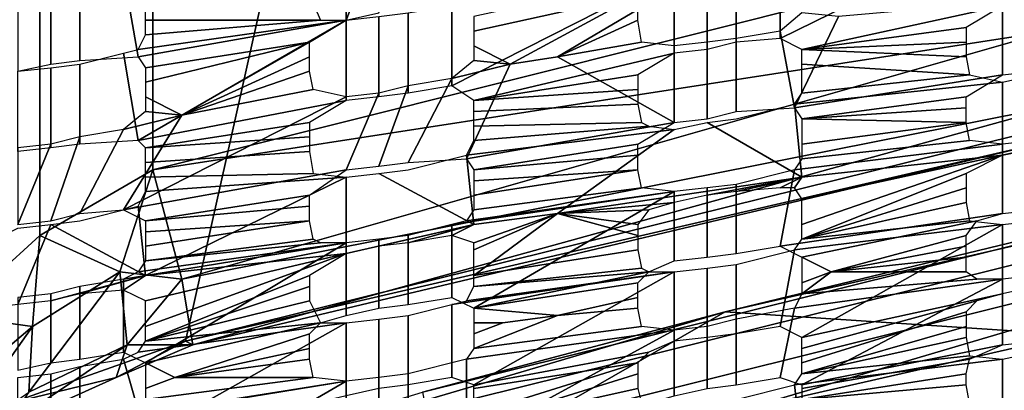
# Model space of a CAD drawing. Units: metres. Extents: x -0.425 to 0.313, y -0.345 to 0.357.
# Drawn here: x -0.243 to -0.216, y 0.212 to 0.222 of the extents above; entities that cross this region are included whole.
import ezdxf

# ---------------------------------------------------------------- set-up
doc = ezdxf.new("R2010")
doc.units = ezdxf.units.M
doc.header["$MEASUREMENT"] = 0
for name, color, linetype in [('ONDERSTEL', 7, 'CONTINUOUS'), ('RUG-_EN_ZITSTEUN', 7, 'CONTINUOUS'), ('RUGMESH', 252, 'CONTINUOUS')]:
    doc.layers.add(name, color=color, linetype=linetype)

msp = doc.modelspace()

# ---------------------------------------------------------------- linework, layer by layer
at = {"layer": 'ONDERSTEL'}
for points in [[(-0.2376, 0.312, -0.3089), (-0.2245, 0.2947, -0.3109), (-0.1883, 0.2465, -0.2903), (-0.1573, 0.2053, -0.2612)], [(-0.2376, 0.312, -0.3089), (-0.1573, 0.2053, -0.2612), (-0.1994, 0.2596, -0.2794)], [(-0.2537, 0.306, -0.2964), (-0.2512, 0.3078, -0.2964), (-0.1705, 0.2006, -0.2484), (-0.1768, 0.1959, -0.2484)], [(-0.1705, 0.2006, -0.2484), (-0.2512, 0.3078, -0.2964), (-0.2069, 0.2572, -0.2723)], [(-0.2588, 0.3016, -0.2981), (-0.2537, 0.306, -0.2964), (-0.1872, 0.2021, -0.253)], [(-0.1872, 0.2021, -0.253), (-0.2537, 0.306, -0.2964), (-0.1768, 0.1959, -0.2484)], [(-0.2588, 0.3016, -0.2981), (-0.1903, 0.1988, -0.2559), (-0.2618, 0.2974, -0.3027), (-0.2616, 0.3029, -0.3008)], [(-0.1903, 0.1988, -0.2559), (-0.2588, 0.3016, -0.2981), (-0.1872, 0.2021, -0.253)], [(-0.1919, 0.1959, -0.2602), (-0.2618, 0.2974, -0.3027), (-0.1903, 0.1988, -0.2559)], [(-0.2618, 0.2943, -0.309), (-0.2618, 0.2974, -0.3027), (-0.1919, 0.1959, -0.2602)], [(-0.2618, 0.2943, -0.309), (-0.1853, 0.1849, -0.2612), (-0.215, 0.2274, -0.2904), (-0.2494, 0.2766, -0.311)], [(-0.1853, 0.1849, -0.2612), (-0.2618, 0.2943, -0.309), (-0.1919, 0.1959, -0.2602)], [(-0.2186, 0.2336, -0.2941), (-0.215, 0.2274, -0.2904), (-0.188, 0.1899, -0.28)], [(-0.188, 0.1899, -0.28), (-0.213, 0.2282, -0.2924), (-0.2186, 0.2336, -0.2941)]]:
    msp.add_3dface(points, dxfattribs=at)
at = {"layer": 'RUG-_EN_ZITSTEUN'}
for points in [[(-0.2155, 0.2238, 0.5462), (-0.2155, 0.2347, 0.5468), (-0.2394, 0.2287, 0.5457), (-0.2394, 0.2178, 0.5451)], [(-0.236, 0.2243, 0.5757), (-0.2107, 0.2304, 0.5769), (-0.2147, 0.219, 0.5532), (-0.2385, 0.2131, 0.552)], [(-0.262, 0.2225, 0.5763), (-0.2367, 0.2296, 0.5776), (-0.2368, 0.2268, 0.5775), (-0.262, 0.2197, 0.5761)], [(-0.2394, 0.2287, 0.5457), (-0.2425, 0.2268, 0.5448), (-0.2425, 0.216, 0.5442), (-0.2394, 0.2178, 0.5451)], [(-0.2616, 0.2187, 0.5759), (-0.2368, 0.2268, 0.5775), (-0.2245, 0.2283, 0.5775)], [(-0.2245, 0.2283, 0.5775), (-0.2614, 0.2178, 0.5753), (-0.2616, 0.2187, 0.5759)], [(-0.2614, 0.2178, 0.5753), (-0.2245, 0.2283, 0.5775), (-0.236, 0.2243, 0.5757)], [(-0.262, 0.2197, 0.5761), (-0.2368, 0.2268, 0.5775), (-0.2616, 0.2187, 0.5759)], [(-0.2425, 0.2268, 0.5448), (-0.2449, 0.2245, 0.543), (-0.2449, 0.2138, 0.5424), (-0.2425, 0.216, 0.5442)], [(-0.2611, 0.2172, 0.5744), (-0.2638, 0.2168, 0.5747), (-0.2614, 0.2178, 0.5753), (-0.236, 0.2243, 0.5757)], [(-0.2611, 0.2172, 0.5744), (-0.236, 0.2243, 0.5757), (-0.2385, 0.2131, 0.552), (-0.2433, 0.2114, 0.5508)], [(-0.2155, 0.2238, 0.5462), (-0.2394, 0.2178, 0.5451), (-0.2148, 0.2216, 0.5467)], [(-0.184, 0.223, 0.0698), (-0.207, 0.2128, 0.0931), (-0.2237, 0.2139, 0.0712)], [(-0.184, 0.223, 0.0698), (-0.2237, 0.2139, 0.0712), (-0.2006, 0.2195, 0.0691)], [(-0.2394, 0.2178, 0.5451), (-0.2386, 0.2148, 0.5461), (-0.2148, 0.2216, 0.5467)], [(-0.2148, 0.2216, 0.5467), (-0.2386, 0.2148, 0.5461), (-0.2144, 0.2196, 0.5484)], [(-0.1963, 0.2209, 0.2334), (-0.211, 0.2127, 0.2426), (-0.2163, 0.2099, 0.2412)], [(-0.1963, 0.2209, 0.2334), (-0.2163, 0.2099, 0.2412), (-0.2114, 0.2128, 0.2381)], [(-0.2116, 0.2001, 0.0663), (-0.1861, 0.2057, 0.0654), (-0.1838, 0.2202, 0.0661), (-0.2233, 0.2112, 0.0675)], [(-0.2233, 0.2112, 0.0675), (-0.1838, 0.2202, 0.0661), (-0.2003, 0.218, 0.067)], [(-0.2386, 0.2148, 0.5461), (-0.2383, 0.213, 0.5487), (-0.2144, 0.2196, 0.5484)], [(-0.2144, 0.2196, 0.5484), (-0.2383, 0.213, 0.5487), (-0.2143, 0.2187, 0.5509)], [(-0.2006, 0.2195, 0.0691), (-0.2237, 0.2139, 0.0712), (-0.232, 0.2117, 0.0703)], [(-0.2006, 0.2195, 0.0691), (-0.232, 0.2117, 0.0703), (-0.2319, 0.2112, 0.069), (-0.2005, 0.219, 0.0678)], [(-0.2143, 0.2187, 0.5509), (-0.2385, 0.2131, 0.552), (-0.2147, 0.219, 0.5532)], [(-0.2005, 0.219, 0.0678), (-0.2319, 0.2112, 0.069), (-0.2316, 0.2102, 0.0682), (-0.2003, 0.218, 0.067)], [(-0.2383, 0.213, 0.5487), (-0.2385, 0.2131, 0.552), (-0.2143, 0.2187, 0.5509)], [(-0.2316, 0.2102, 0.0682), (-0.2233, 0.2112, 0.0675), (-0.2003, 0.218, 0.067)], [(-0.2403, 0.215, 0.5454), (-0.2394, 0.2178, 0.5451), (-0.2425, 0.216, 0.5442)], [(-0.2386, 0.2148, 0.5461), (-0.2394, 0.2178, 0.5451), (-0.2403, 0.215, 0.5454)], [(-0.2425, 0.216, 0.5442), (-0.2449, 0.2138, 0.5424), (-0.2427, 0.2135, 0.5446)], [(-0.2403, 0.215, 0.5454), (-0.2425, 0.216, 0.5442), (-0.2427, 0.2135, 0.5446)], [(-0.2428, 0.2117, 0.5462), (-0.2403, 0.215, 0.5454), (-0.2427, 0.2135, 0.5446)], [(-0.2401, 0.213, 0.5471), (-0.2403, 0.215, 0.5454), (-0.2428, 0.2117, 0.5462)], [(-0.2401, 0.213, 0.5471), (-0.2386, 0.2148, 0.5461), (-0.2403, 0.215, 0.5454)], [(-0.2383, 0.213, 0.5487), (-0.2386, 0.2148, 0.5461), (-0.2401, 0.213, 0.5471)], [(-0.1942, 0.2103, 0.0966), (-0.1714, 0.2148, 0.0959), (-0.1941, 0.2004, 0.0961), (-0.2168, 0.1952, 0.0969)], [(-0.263, 0.2023, 0.0729), (-0.2237, 0.2139, 0.0712), (-0.2411, 0.2039, 0.0944), (-0.2456, 0.2024, 0.0955)], [(-0.2237, 0.2139, 0.0712), (-0.263, 0.2023, 0.0729), (-0.232, 0.2117, 0.0703)], [(-0.207, 0.2128, 0.0931), (-0.2411, 0.2039, 0.0944), (-0.2237, 0.2139, 0.0712)], [(-0.2407, 0.2029, 0.0965), (-0.207, 0.2128, 0.0931), (-0.199, 0.2139, 0.0944)], [(-0.1987, 0.2127, 0.0957), (-0.2407, 0.2029, 0.0965), (-0.199, 0.2139, 0.0944)], [(-0.2427, 0.2135, 0.5446), (-0.2449, 0.2138, 0.5424), (-0.2447, 0.2118, 0.5431)], [(-0.2057, 0.2136, 0.2546), (-0.2251, 0.2021, 0.2626), (-0.2129, 0.21, 0.2561)], [(-0.2057, 0.2136, 0.2546), (-0.205, 0.213, 0.2555), (-0.2251, 0.2021, 0.2626)], [(-0.2427, 0.2135, 0.5446), (-0.2447, 0.2118, 0.5431), (-0.2451, 0.2101, 0.5445)], [(-0.2427, 0.2135, 0.5446), (-0.2451, 0.2101, 0.5445), (-0.2428, 0.2117, 0.5462)], [(-0.2433, 0.2114, 0.5508), (-0.2385, 0.2131, 0.552), (-0.2404, 0.2121, 0.5495)], [(-0.2385, 0.2131, 0.552), (-0.2383, 0.213, 0.5487), (-0.2404, 0.2121, 0.5495)], [(-0.2435, 0.2107, 0.5482), (-0.2401, 0.213, 0.5471), (-0.2428, 0.2117, 0.5462)], [(-0.2404, 0.2121, 0.5495), (-0.2401, 0.213, 0.5471), (-0.2435, 0.2107, 0.5482)], [(-0.2411, 0.2039, 0.0944), (-0.207, 0.2128, 0.0931), (-0.2407, 0.2029, 0.0965)], [(-0.2404, 0.2121, 0.5495), (-0.2383, 0.213, 0.5487), (-0.2401, 0.213, 0.5471)], [(-0.2114, 0.2128, 0.2381), (-0.2163, 0.2099, 0.2412), (-0.2319, 0.199, 0.2468)], [(-0.2114, 0.2128, 0.2381), (-0.2319, 0.1985, 0.2459), (-0.2115, 0.2123, 0.2372)], [(-0.2319, 0.199, 0.2468), (-0.2319, 0.1985, 0.2459), (-0.2114, 0.2128, 0.2381)], [(-0.2251, 0.2021, 0.2626), (-0.205, 0.213, 0.2555), (-0.2243, 0.2015, 0.2636)], [(-0.2243, 0.2015, 0.2636), (-0.205, 0.213, 0.2555), (-0.2042, 0.2119, 0.256), (-0.2234, 0.2005, 0.2641)], [(-0.2401, 0.2011, 0.098), (-0.2407, 0.2029, 0.0965), (-0.1987, 0.2127, 0.0957)], [(-0.1984, 0.2112, 0.0966), (-0.2401, 0.2011, 0.098), (-0.1987, 0.2127, 0.0957)], [(-0.2318, 0.1988, 0.2525), (-0.211, 0.2127, 0.2426), (-0.2111, 0.2124, 0.2443)], [(-0.2317, 0.199, 0.2509), (-0.211, 0.2127, 0.2426), (-0.2318, 0.1988, 0.2525)], [(-0.211, 0.2127, 0.2426), (-0.2317, 0.199, 0.2509), (-0.2163, 0.2099, 0.2412)], [(-0.2321, 0.1981, 0.2578), (-0.2111, 0.2124, 0.2443), (-0.2113, 0.2115, 0.25)], [(-0.2318, 0.1988, 0.2525), (-0.2111, 0.2124, 0.2443), (-0.2321, 0.1981, 0.2578)], [(-0.2319, 0.1985, 0.2459), (-0.2317, 0.1977, 0.2452), (-0.2115, 0.2123, 0.2372)], [(-0.2115, 0.2123, 0.2372), (-0.2317, 0.1977, 0.2452), (-0.2113, 0.2115, 0.2364)], [(-0.2435, 0.2107, 0.5482), (-0.2433, 0.2114, 0.5508), (-0.2404, 0.2121, 0.5495)], [(-0.2082, 0.2122, 0.2349), (-0.2257, 0.2011, 0.2423), (-0.2227, 0.2002, 0.2409), (-0.2052, 0.2106, 0.2334)], [(-0.2113, 0.2115, 0.2364), (-0.2257, 0.2011, 0.2423), (-0.2082, 0.2122, 0.2349)], [(-0.2042, 0.2119, 0.256), (-0.2103, 0.2072, 0.2587), (-0.2234, 0.2005, 0.2641)]]:
    msp.add_3dface(points, dxfattribs=at)
at = {"layer": 'RUGMESH'}
for points in [[(-0.2332, 0.2221, 0.54), (-0.2324, 0.2244, 0.5446), (-0.2332, 0.2242, 0.5446), (-0.2341, 0.2219, 0.54)], [(-0.2216, 0.2211, 0.5389), (-0.2222, 0.2214, 0.5399), (-0.2161, 0.2244, 0.5446), (-0.2161, 0.2223, 0.54)], [(-0.2222, 0.2236, 0.5447), (-0.2218, 0.2238, 0.5449), (-0.2161, 0.2244, 0.5446), (-0.2222, 0.2214, 0.5399)], [(-0.2341, 0.2241, 0.5446), (-0.2402, 0.2232, 0.5447), (-0.2398, 0.2209, 0.5396), (-0.2341, 0.2219, 0.54)], [(-0.2341, 0.2219, 0.54), (-0.2332, 0.2242, 0.5446), (-0.2341, 0.2241, 0.5446)], [(-0.2234, 0.2213, 0.54), (-0.2234, 0.2234, 0.5446), (-0.2222, 0.2236, 0.5447), (-0.2222, 0.2214, 0.5399)], [(-0.2251, 0.221, 0.5399), (-0.2251, 0.2232, 0.5446), (-0.2242, 0.2233, 0.5446), (-0.2242, 0.2211, 0.54)], [(-0.2242, 0.2211, 0.54), (-0.2242, 0.2233, 0.5446), (-0.2234, 0.2234, 0.5446), (-0.2234, 0.2213, 0.54)], [(-0.2402, 0.2232, 0.5447), (-0.2414, 0.223, 0.5446), (-0.2414, 0.2208, 0.5399), (-0.2398, 0.2209, 0.5396)], [(-0.2306, 0.2197, 0.5389), (-0.2312, 0.2201, 0.5398), (-0.2251, 0.2232, 0.5446), (-0.2251, 0.221, 0.5399)], [(-0.2312, 0.2223, 0.5446), (-0.2308, 0.2225, 0.5448), (-0.2251, 0.2232, 0.5446), (-0.2312, 0.2201, 0.5398)], [(-0.2306, 0.222, 0.539), (-0.2306, 0.2216, 0.5381), (-0.2261, 0.2226, 0.539), (-0.2251, 0.2232, 0.5401)], [(-0.2422, 0.2229, 0.5446), (-0.2431, 0.2227, 0.5445), (-0.2431, 0.2205, 0.5399), (-0.2422, 0.2207, 0.5399)], [(-0.2414, 0.223, 0.5446), (-0.2422, 0.2229, 0.5446), (-0.2422, 0.2207, 0.5399), (-0.2414, 0.2208, 0.5399)], [(-0.2396, 0.2224, 0.5472), (-0.2351, 0.2226, 0.5464), (-0.2348, 0.2219, 0.5448), (-0.2396, 0.2219, 0.5463)], [(-0.2306, 0.2216, 0.5381), (-0.2306, 0.2212, 0.5373), (-0.2296, 0.2207, 0.5359), (-0.2261, 0.2226, 0.539)], [(-0.2296, 0.2207, 0.5359), (-0.2283, 0.2209, 0.5359), (-0.2261, 0.2222, 0.5382), (-0.2261, 0.2226, 0.539)], [(-0.2161, 0.2204, 0.5309), (-0.2152, 0.2205, 0.5309), (-0.2152, 0.2225, 0.5355), (-0.2161, 0.2224, 0.5355)], [(-0.2324, 0.2199, 0.5399), (-0.2324, 0.2221, 0.5445), (-0.2312, 0.2223, 0.5446), (-0.2312, 0.2201, 0.5398)], [(-0.2161, 0.2224, 0.5355), (-0.2206, 0.222, 0.536), (-0.2218, 0.2195, 0.5305), (-0.2161, 0.2204, 0.5309)], [(-0.2171, 0.2217, 0.539), (-0.2216, 0.2211, 0.5389), (-0.2161, 0.2223, 0.54)], [(-0.2341, 0.2197, 0.5399), (-0.2341, 0.2219, 0.5445), (-0.2332, 0.222, 0.5445), (-0.2332, 0.2198, 0.5399)], [(-0.2332, 0.2198, 0.5399), (-0.2332, 0.222, 0.5445), (-0.2324, 0.2221, 0.5445), (-0.2324, 0.2199, 0.5399)], [(-0.2283, 0.2209, 0.5359), (-0.2261, 0.2219, 0.5373), (-0.2261, 0.2222, 0.5382)], [(-0.2206, 0.222, 0.536), (-0.2216, 0.2221, 0.5365), (-0.2222, 0.2216, 0.5356), (-0.2218, 0.2195, 0.5305)], [(-0.2402, 0.221, 0.5445), (-0.2398, 0.2211, 0.5448), (-0.2341, 0.2219, 0.5445), (-0.2398, 0.2186, 0.5395)], [(-0.2398, 0.2186, 0.5395), (-0.2341, 0.2219, 0.5445), (-0.2341, 0.2197, 0.5399)], [(-0.2341, 0.2219, 0.5445), (-0.2398, 0.2211, 0.5448), (-0.2396, 0.2215, 0.5455), (-0.2348, 0.2219, 0.5448)], [(-0.2341, 0.2219, 0.54), (-0.2398, 0.2209, 0.5396), (-0.2396, 0.2206, 0.5389), (-0.2351, 0.2213, 0.539)], [(-0.2396, 0.2215, 0.5455), (-0.2396, 0.2219, 0.5463), (-0.2348, 0.2219, 0.5448)], [(-0.226, 0.2213, 0.5361), (-0.2261, 0.2219, 0.5373), (-0.2283, 0.2209, 0.5359)], [(-0.2171, 0.2213, 0.5381), (-0.2216, 0.2211, 0.5389), (-0.2171, 0.2217, 0.539)], [(-0.2242, 0.2192, 0.5308), (-0.2234, 0.2194, 0.5308), (-0.2234, 0.2214, 0.5355), (-0.2242, 0.2213, 0.5355)], [(-0.2234, 0.2194, 0.5308), (-0.2218, 0.2195, 0.5305), (-0.2222, 0.2216, 0.5356), (-0.2234, 0.2214, 0.5355)], [(-0.2396, 0.2202, 0.5381), (-0.2396, 0.2198, 0.5372), (-0.2386, 0.2193, 0.5358), (-0.2351, 0.2213, 0.539)], [(-0.2396, 0.2206, 0.5389), (-0.2396, 0.2202, 0.5381), (-0.2351, 0.2213, 0.539)], [(-0.2386, 0.2193, 0.5358), (-0.2351, 0.2209, 0.5381), (-0.2351, 0.2213, 0.539)], [(-0.2296, 0.2207, 0.5359), (-0.2306, 0.2212, 0.5373), (-0.2306, 0.2208, 0.5364)], [(-0.2251, 0.2191, 0.5308), (-0.2251, 0.2212, 0.5354), (-0.226, 0.2213, 0.5361), (-0.2283, 0.2209, 0.5359)], [(-0.2251, 0.2191, 0.5308), (-0.2242, 0.2192, 0.5308), (-0.2242, 0.2213, 0.5355), (-0.2251, 0.2212, 0.5354)], [(-0.2171, 0.2209, 0.5373), (-0.2216, 0.2211, 0.5389), (-0.2171, 0.2213, 0.5381)], [(-0.2414, 0.2185, 0.5398), (-0.2414, 0.2207, 0.5444), (-0.2402, 0.221, 0.5445), (-0.2398, 0.2186, 0.5395)], [(-0.2351, 0.2205, 0.5373), (-0.2351, 0.2209, 0.5381), (-0.2386, 0.2193, 0.5358)], [(-0.2308, 0.2181, 0.5305), (-0.2251, 0.2191, 0.5308), (-0.2283, 0.2209, 0.5359), (-0.2296, 0.2207, 0.5359)], [(-0.2261, 0.2204, 0.5389), (-0.2306, 0.2197, 0.5389), (-0.2251, 0.221, 0.5399)], [(-0.2171, 0.2209, 0.5373), (-0.217, 0.2204, 0.536), (-0.2216, 0.2207, 0.5381), (-0.2216, 0.2211, 0.5389)], [(-0.2431, 0.2183, 0.5398), (-0.2431, 0.2205, 0.5444), (-0.2422, 0.2206, 0.5444), (-0.2422, 0.2184, 0.5398)], [(-0.2422, 0.2184, 0.5398), (-0.2422, 0.2206, 0.5444), (-0.2414, 0.2207, 0.5444), (-0.2414, 0.2185, 0.5398)], [(-0.2312, 0.2203, 0.5355), (-0.2324, 0.218, 0.5308), (-0.2308, 0.2181, 0.5305), (-0.2296, 0.2207, 0.5359)], [(-0.2306, 0.2208, 0.5364), (-0.2312, 0.2203, 0.5355), (-0.2296, 0.2207, 0.5359)], [(-0.2216, 0.2203, 0.5372), (-0.2216, 0.2207, 0.5381), (-0.217, 0.2204, 0.536), (-0.2216, 0.2199, 0.5364)], [(-0.235, 0.22, 0.536), (-0.2351, 0.2205, 0.5373), (-0.2386, 0.2193, 0.5358)], [(-0.2261, 0.22, 0.5381), (-0.2306, 0.2197, 0.5389), (-0.2261, 0.2204, 0.5389)], [(-0.2216, 0.2199, 0.5364), (-0.217, 0.2204, 0.536), (-0.2161, 0.2202, 0.5354), (-0.2218, 0.2196, 0.5357)], [(-0.2161, 0.2204, 0.5309), (-0.2218, 0.2195, 0.5305), (-0.2216, 0.2192, 0.5298), (-0.2171, 0.2198, 0.5299)], [(-0.2126, 0.2189, 0.5313), (-0.2161, 0.2182, 0.5308), (-0.2161, 0.2202, 0.5354), (-0.2152, 0.2204, 0.5354)], [(-0.2332, 0.2199, 0.5354), (-0.2341, 0.2178, 0.5308), (-0.2332, 0.2179, 0.5308), (-0.2324, 0.2201, 0.5354)], [(-0.2324, 0.2201, 0.5354), (-0.2332, 0.2179, 0.5308), (-0.2324, 0.218, 0.5308), (-0.2312, 0.2203, 0.5355)], [(-0.2216, 0.2176, 0.5312), (-0.2218, 0.2196, 0.5357), (-0.2161, 0.2202, 0.5354), (-0.2161, 0.2182, 0.5308)], [(-0.2386, 0.2193, 0.5358), (-0.2402, 0.2167, 0.5306), (-0.2341, 0.2198, 0.5354), (-0.235, 0.22, 0.536)], [(-0.2341, 0.2198, 0.5354), (-0.2402, 0.2167, 0.5306), (-0.2341, 0.2178, 0.5308), (-0.2332, 0.2199, 0.5354)], [(-0.2386, 0.2193, 0.5358), (-0.2396, 0.2198, 0.5372), (-0.2396, 0.2194, 0.5364)], [(-0.2261, 0.2196, 0.5372), (-0.2306, 0.2194, 0.538), (-0.2306, 0.2197, 0.5389), (-0.2261, 0.22, 0.5381)], [(-0.2171, 0.2198, 0.5299), (-0.2216, 0.2192, 0.5298), (-0.2171, 0.2195, 0.529)], [(-0.2341, 0.2197, 0.5399), (-0.2351, 0.2191, 0.5388), (-0.2396, 0.2184, 0.5388), (-0.2398, 0.2186, 0.5395)], [(-0.226, 0.2191, 0.536), (-0.2306, 0.219, 0.5372), (-0.2306, 0.2194, 0.538), (-0.2261, 0.2196, 0.5372)], [(-0.2234, 0.2192, 0.5353), (-0.2218, 0.2196, 0.5357), (-0.2216, 0.2176, 0.5312), (-0.2242, 0.2191, 0.5353)], [(-0.2402, 0.2189, 0.5354), (-0.2414, 0.2166, 0.5307), (-0.2402, 0.2167, 0.5306), (-0.2386, 0.2193, 0.5358)], [(-0.2396, 0.2194, 0.5364), (-0.2402, 0.2189, 0.5354), (-0.2386, 0.2193, 0.5358)], [(-0.2171, 0.2195, 0.529), (-0.2216, 0.2192, 0.5298), (-0.2171, 0.2191, 0.5282)], [(-0.2351, 0.2187, 0.538), (-0.2396, 0.2184, 0.5388), (-0.2351, 0.2191, 0.5388)], [(-0.2251, 0.2191, 0.5308), (-0.2308, 0.2181, 0.5305), (-0.2306, 0.2178, 0.5298), (-0.2261, 0.2185, 0.5298)], [(-0.2258, 0.219, 0.5356), (-0.2251, 0.2189, 0.5353), (-0.2308, 0.2182, 0.5356), (-0.2306, 0.2186, 0.5363)], [(-0.226, 0.2191, 0.536), (-0.2258, 0.219, 0.5356), (-0.2306, 0.2186, 0.5363), (-0.2306, 0.219, 0.5372)], [(-0.2216, 0.2176, 0.5312), (-0.2283, 0.2166, 0.5312), (-0.2251, 0.2189, 0.5353), (-0.2242, 0.2191, 0.5353)], [(-0.2216, 0.2188, 0.529), (-0.2216, 0.2185, 0.5281), (-0.2171, 0.2191, 0.5282), (-0.2216, 0.2192, 0.5298)], [(-0.2171, 0.2191, 0.5282), (-0.2216, 0.2185, 0.5281), (-0.2216, 0.2181, 0.5273), (-0.217, 0.2186, 0.5269)], [(-0.2422, 0.2185, 0.5353), (-0.2431, 0.2163, 0.5307), (-0.2422, 0.2164, 0.5307), (-0.2414, 0.2187, 0.5353)], [(-0.2414, 0.2187, 0.5353), (-0.2422, 0.2164, 0.5307), (-0.2414, 0.2166, 0.5307), (-0.2402, 0.2189, 0.5354)], [(-0.2351, 0.2183, 0.5371), (-0.2396, 0.218, 0.538), (-0.2396, 0.2184, 0.5388), (-0.2351, 0.2187, 0.538)], [(-0.2308, 0.2182, 0.5356), (-0.2251, 0.2189, 0.5353), (-0.2283, 0.2166, 0.5312), (-0.2306, 0.2163, 0.5311)], [(-0.2152, 0.2184, 0.5308), (-0.2161, 0.2182, 0.5308), (-0.2126, 0.2189, 0.5313)], [(-0.2431, 0.2184, 0.5353), (-0.2431, 0.2163, 0.5307), (-0.2422, 0.2185, 0.5353)], [(-0.2306, 0.2178, 0.5298), (-0.2261, 0.2182, 0.529), (-0.2261, 0.2185, 0.5298)], [(-0.2222, 0.2157, 0.5216), (-0.2161, 0.2166, 0.5217), (-0.2161, 0.2185, 0.5263), (-0.2218, 0.2178, 0.5266)], [(-0.2216, 0.2181, 0.5273), (-0.2218, 0.2178, 0.5266), (-0.2161, 0.2185, 0.5263), (-0.217, 0.2186, 0.5269)], [(-0.2161, 0.2166, 0.5217), (-0.2152, 0.2167, 0.5217), (-0.2152, 0.2186, 0.5263), (-0.2161, 0.2185, 0.5263)], [(-0.235, 0.2177, 0.5359), (-0.2396, 0.2176, 0.5371), (-0.2396, 0.218, 0.538), (-0.2351, 0.2183, 0.5371)], [(-0.2324, 0.2178, 0.5353), (-0.2308, 0.2182, 0.5356), (-0.2306, 0.2163, 0.5311), (-0.2332, 0.2177, 0.5353)], [(-0.2261, 0.2178, 0.5281), (-0.2261, 0.2182, 0.529), (-0.2306, 0.2178, 0.5298), (-0.2306, 0.2175, 0.5289)], [(-0.2216, 0.2176, 0.5312), (-0.2161, 0.2182, 0.5308), (-0.2216, 0.217, 0.5297), (-0.2218, 0.2173, 0.5304)], [(-0.2216, 0.2166, 0.5289), (-0.2216, 0.217, 0.5297), (-0.2161, 0.2182, 0.5308), (-0.2216, 0.2163, 0.528)], [(-0.2161, 0.2182, 0.5308), (-0.2171, 0.2177, 0.5298), (-0.2216, 0.2159, 0.5272), (-0.2216, 0.2163, 0.528)], [(-0.2402, 0.2167, 0.5306), (-0.2396, 0.2164, 0.5297), (-0.2351, 0.2171, 0.5297), (-0.2341, 0.2178, 0.5308)], [(-0.2396, 0.2172, 0.5362), (-0.2396, 0.2176, 0.5371), (-0.235, 0.2177, 0.5359), (-0.2341, 0.2176, 0.5353)], [(-0.2306, 0.2163, 0.5311), (-0.2341, 0.2155, 0.5306), (-0.2341, 0.2176, 0.5353), (-0.2332, 0.2177, 0.5353)], [(-0.2306, 0.2167, 0.5272), (-0.226, 0.2173, 0.5269), (-0.2261, 0.2178, 0.5281), (-0.2306, 0.2171, 0.5281)], [(-0.2306, 0.2175, 0.5289), (-0.2306, 0.2171, 0.5281), (-0.2261, 0.2178, 0.5281)], [(-0.2234, 0.2155, 0.5216), (-0.2222, 0.2157, 0.5216), (-0.2218, 0.2178, 0.5266), (-0.2234, 0.2174, 0.5262)], [(-0.2171, 0.2173, 0.5289), (-0.2216, 0.2159, 0.5272), (-0.2171, 0.2177, 0.5298)], [(-0.2398, 0.2168, 0.5355), (-0.2396, 0.2172, 0.5362), (-0.2341, 0.2176, 0.5353), (-0.2396, 0.2149, 0.5311)], [(-0.2341, 0.2176, 0.5353), (-0.2341, 0.2155, 0.5306), (-0.2396, 0.2149, 0.5311)], [(-0.2216, 0.2176, 0.5312), (-0.2242, 0.2171, 0.5307), (-0.2251, 0.2169, 0.5307), (-0.2283, 0.2166, 0.5312)], [(-0.2234, 0.2172, 0.5307), (-0.2242, 0.2171, 0.5307), (-0.2216, 0.2176, 0.5312)], [(-0.2242, 0.2154, 0.5216), (-0.2234, 0.2155, 0.5216), (-0.2234, 0.2174, 0.5262), (-0.2242, 0.2173, 0.5262)], [(-0.2216, 0.2176, 0.5312), (-0.2222, 0.2173, 0.5307), (-0.2234, 0.2172, 0.5307)], [(-0.2218, 0.2173, 0.5304), (-0.2222, 0.2173, 0.5307), (-0.2216, 0.2176, 0.5312)], [(-0.2396, 0.2164, 0.5297), (-0.2351, 0.2168, 0.5289), (-0.2351, 0.2171, 0.5297)], [(-0.2251, 0.2172, 0.5262), (-0.2312, 0.2163, 0.5263), (-0.2312, 0.2143, 0.5215), (-0.2306, 0.214, 0.5206)], [(-0.2308, 0.2164, 0.5265), (-0.2312, 0.2163, 0.5263), (-0.2251, 0.2172, 0.5262)], [(-0.2251, 0.2172, 0.5262), (-0.226, 0.2173, 0.5269), (-0.2306, 0.2167, 0.5272), (-0.2308, 0.2164, 0.5265)], [(-0.2306, 0.214, 0.5206), (-0.2258, 0.215, 0.5213), (-0.2251, 0.2153, 0.5216), (-0.2251, 0.2172, 0.5262)], [(-0.2251, 0.2153, 0.5216), (-0.2242, 0.2154, 0.5216), (-0.2242, 0.2173, 0.5262), (-0.2251, 0.2172, 0.5262)], [(-0.2171, 0.2169, 0.5281), (-0.2216, 0.2159, 0.5272), (-0.2171, 0.2173, 0.5289)], [(-0.2283, 0.2166, 0.5312), (-0.2251, 0.2169, 0.5307), (-0.2258, 0.2167, 0.5304)], [(-0.217, 0.2164, 0.5268), (-0.2216, 0.2159, 0.5272), (-0.2171, 0.2169, 0.5281)], [(-0.2414, 0.2164, 0.5352), (-0.2398, 0.2168, 0.5355), (-0.2396, 0.2149, 0.5311), (-0.2422, 0.2163, 0.5352)], [(-0.2351, 0.2164, 0.528), (-0.2351, 0.2168, 0.5289), (-0.2396, 0.2164, 0.5297), (-0.2396, 0.2161, 0.5288)], [(-0.2306, 0.2158, 0.53), (-0.2312, 0.216, 0.5306), (-0.2306, 0.2163, 0.5311), (-0.2283, 0.2166, 0.5312)], [(-0.2261, 0.216, 0.5288), (-0.2261, 0.2156, 0.528), (-0.2306, 0.2149, 0.5279), (-0.2283, 0.2166, 0.5312)], [(-0.2283, 0.2166, 0.5312), (-0.2306, 0.2156, 0.5297), (-0.2306, 0.2158, 0.53)], [(-0.2306, 0.2153, 0.5288), (-0.2306, 0.2156, 0.5297), (-0.2283, 0.2166, 0.5312), (-0.2306, 0.2149, 0.5279)], [(-0.2258, 0.2167, 0.5304), (-0.2261, 0.2163, 0.5297), (-0.2283, 0.2166, 0.5312)], [(-0.2261, 0.2163, 0.5297), (-0.2261, 0.216, 0.5288), (-0.2283, 0.2166, 0.5312)], [(-0.2222, 0.2157, 0.5216), (-0.2216, 0.2154, 0.5206), (-0.2168, 0.2164, 0.5214), (-0.2161, 0.2166, 0.5217)], [(-0.2431, 0.2141, 0.5306), (-0.2486, 0.2134, 0.531), (-0.2431, 0.2162, 0.5352), (-0.2422, 0.2163, 0.5352)], [(-0.2431, 0.2141, 0.5306), (-0.2422, 0.2163, 0.5352), (-0.2396, 0.2149, 0.5311), (-0.2422, 0.2142, 0.5306)], [(-0.2396, 0.2153, 0.5271), (-0.235, 0.2159, 0.5268), (-0.2351, 0.2164, 0.528), (-0.2396, 0.2157, 0.528)], [(-0.2396, 0.2161, 0.5288), (-0.2396, 0.2157, 0.528), (-0.2351, 0.2164, 0.528)], [(-0.2332, 0.2157, 0.5307), (-0.2341, 0.2155, 0.5306), (-0.2306, 0.2163, 0.5311)], [(-0.2324, 0.2158, 0.5307), (-0.2332, 0.2157, 0.5307), (-0.2306, 0.2163, 0.5311)], [(-0.2306, 0.2163, 0.5311), (-0.2312, 0.216, 0.5306), (-0.2324, 0.2158, 0.5307)], [(-0.2324, 0.2141, 0.5216), (-0.2312, 0.2143, 0.5215), (-0.2312, 0.2163, 0.5263), (-0.2324, 0.216, 0.5262)], [(-0.2222, 0.2135, 0.5214), (-0.2218, 0.2156, 0.5265), (-0.2161, 0.2163, 0.5262), (-0.2216, 0.2132, 0.5205)], [(-0.2161, 0.2163, 0.5262), (-0.2218, 0.2156, 0.5265), (-0.2216, 0.2159, 0.5272), (-0.217, 0.2164, 0.5268)], [(-0.2216, 0.2154, 0.5206), (-0.2208, 0.215, 0.5194), (-0.2171, 0.216, 0.5207), (-0.2168, 0.2164, 0.5214)], [(-0.2161, 0.2144, 0.5216), (-0.2216, 0.2132, 0.5205), (-0.2161, 0.2163, 0.5262)], [(-0.2161, 0.2144, 0.5216), (-0.2161, 0.2163, 0.5262), (-0.2152, 0.2164, 0.5262), (-0.2152, 0.2146, 0.5216)], [(-0.2332, 0.214, 0.5216), (-0.2324, 0.2141, 0.5216), (-0.2324, 0.216, 0.5262), (-0.2332, 0.2159, 0.5262)], [(-0.2171, 0.2157, 0.5198), (-0.2171, 0.216, 0.5207), (-0.2208, 0.215, 0.5194)], [(-0.2341, 0.2158, 0.5262), (-0.2402, 0.2148, 0.5262), (-0.2402, 0.2128, 0.5214), (-0.2396, 0.2125, 0.5205)], [(-0.2398, 0.215, 0.5264), (-0.2402, 0.2148, 0.5262), (-0.2341, 0.2158, 0.5262)], [(-0.2396, 0.2153, 0.5271), (-0.2398, 0.215, 0.5264), (-0.2341, 0.2158, 0.5262), (-0.2348, 0.2158, 0.5265)], [(-0.2348, 0.2158, 0.5265), (-0.235, 0.2159, 0.5268), (-0.2396, 0.2153, 0.5271)], [(-0.2396, 0.2125, 0.5205), (-0.2348, 0.2136, 0.5212), (-0.2341, 0.2138, 0.5215), (-0.2341, 0.2158, 0.5262)], [(-0.2341, 0.2138, 0.5215), (-0.2332, 0.214, 0.5216), (-0.2332, 0.2159, 0.5262), (-0.2341, 0.2158, 0.5262)], [(-0.2396, 0.2149, 0.5311), (-0.2341, 0.2155, 0.5306), (-0.2396, 0.2142, 0.5296), (-0.2402, 0.2145, 0.5305)], [(-0.2341, 0.2155, 0.5306), (-0.2351, 0.2149, 0.5296), (-0.2396, 0.2131, 0.527), (-0.2396, 0.2135, 0.5279)], [(-0.2396, 0.2138, 0.5287), (-0.2396, 0.2142, 0.5296), (-0.2341, 0.2155, 0.5306), (-0.2396, 0.2135, 0.5279)], [(-0.2261, 0.2156, 0.528), (-0.226, 0.2151, 0.5268), (-0.2306, 0.2146, 0.5271), (-0.2306, 0.2149, 0.5279)], [(-0.2234, 0.2133, 0.5215), (-0.2234, 0.2152, 0.5261), (-0.2218, 0.2156, 0.5265), (-0.2222, 0.2135, 0.5214)], [(-0.2171, 0.2154, 0.519), (-0.2171, 0.2157, 0.5198), (-0.2208, 0.215, 0.5194)], [(-0.2242, 0.2132, 0.5215), (-0.2242, 0.2151, 0.5261), (-0.2234, 0.2152, 0.5261), (-0.2234, 0.2133, 0.5215)], [(-0.2216, 0.215, 0.5198), (-0.2216, 0.2147, 0.5189), (-0.2208, 0.215, 0.5194), (-0.2216, 0.2154, 0.5206)], [(-0.2208, 0.215, 0.5194), (-0.2171, 0.215, 0.5181), (-0.2171, 0.2154, 0.519)], [(-0.2312, 0.2121, 0.5214), (-0.2312, 0.2141, 0.5261), (-0.2251, 0.215, 0.5261), (-0.2306, 0.2119, 0.5208)], [(-0.2312, 0.2141, 0.5261), (-0.2308, 0.2142, 0.5264), (-0.2251, 0.215, 0.5261)], [(-0.2251, 0.215, 0.5261), (-0.2308, 0.2142, 0.5264), (-0.2306, 0.2146, 0.5271), (-0.2258, 0.215, 0.5264)], [(-0.2306, 0.2146, 0.5271), (-0.226, 0.2151, 0.5268), (-0.2258, 0.215, 0.5264)], [(-0.2306, 0.2119, 0.5208), (-0.2251, 0.215, 0.5261), (-0.2251, 0.2131, 0.5215), (-0.2258, 0.2128, 0.5212)], [(-0.2261, 0.2147, 0.5206), (-0.2258, 0.215, 0.5213), (-0.2306, 0.214, 0.5206)], [(-0.2251, 0.2131, 0.5215), (-0.2251, 0.215, 0.5261), (-0.2242, 0.2151, 0.5261), (-0.2242, 0.2132, 0.5215)], [(-0.2168, 0.2148, 0.5174), (-0.2171, 0.215, 0.5181), (-0.2208, 0.215, 0.5194), (-0.2216, 0.2144, 0.5181)], [(-0.2216, 0.2144, 0.5181), (-0.2208, 0.215, 0.5194), (-0.2216, 0.2147, 0.5189)], [(-0.2422, 0.2142, 0.5306), (-0.2396, 0.2149, 0.5311), (-0.2414, 0.2144, 0.5306)], [(-0.2414, 0.2144, 0.5306), (-0.2396, 0.2149, 0.5311), (-0.2402, 0.2145, 0.5305)], [(-0.2414, 0.2126, 0.5215), (-0.2402, 0.2128, 0.5214), (-0.2402, 0.2148, 0.5262), (-0.2414, 0.2146, 0.5261)], [(-0.2351, 0.2149, 0.5296), (-0.2351, 0.2146, 0.5288), (-0.2396, 0.2131, 0.527)], [(-0.2283, 0.2138, 0.5193), (-0.2261, 0.2143, 0.5197), (-0.2261, 0.2147, 0.5206), (-0.2306, 0.214, 0.5206)], [(-0.2222, 0.2121, 0.5124), (-0.2216, 0.2119, 0.5118), (-0.2161, 0.2148, 0.5171), (-0.2218, 0.214, 0.5174)], [(-0.2161, 0.2148, 0.5171), (-0.2168, 0.2148, 0.5174), (-0.2216, 0.2144, 0.5181), (-0.2218, 0.214, 0.5174)], [(-0.2161, 0.213, 0.5125), (-0.2161, 0.2148, 0.5171), (-0.2216, 0.2119, 0.5118)], [(-0.2152, 0.2149, 0.5171), (-0.2161, 0.2148, 0.5171), (-0.2161, 0.213, 0.5125), (-0.2152, 0.2131, 0.5125)], [(-0.2431, 0.2123, 0.5215), (-0.2422, 0.2125, 0.5215), (-0.2422, 0.2144, 0.5261), (-0.2431, 0.2143, 0.5261)], [(-0.2422, 0.2125, 0.5215), (-0.2414, 0.2126, 0.5215), (-0.2414, 0.2146, 0.5261), (-0.2422, 0.2144, 0.5261)], [(-0.2396, 0.2131, 0.527), (-0.2351, 0.2146, 0.5288), (-0.2351, 0.2142, 0.5279)], [(-0.2216, 0.2132, 0.5205), (-0.2161, 0.2144, 0.5216), (-0.2168, 0.2142, 0.5213), (-0.2216, 0.2129, 0.5197)], [(-0.2351, 0.2142, 0.5279), (-0.2348, 0.2136, 0.5263), (-0.2396, 0.2131, 0.527)], [(-0.2261, 0.214, 0.5189), (-0.2261, 0.2143, 0.5197), (-0.2283, 0.2138, 0.5193)], [(-0.2168, 0.2142, 0.5213), (-0.2171, 0.2139, 0.5205), (-0.2216, 0.2125, 0.5188), (-0.2216, 0.2129, 0.5197)], [(-0.2324, 0.2119, 0.5214), (-0.2324, 0.2138, 0.5261), (-0.2312, 0.2141, 0.5261), (-0.2312, 0.2121, 0.5214)], [(-0.2298, 0.2136, 0.5193), (-0.2283, 0.2138, 0.5193), (-0.2306, 0.214, 0.5206), (-0.2306, 0.2136, 0.5197)], [(-0.226, 0.2135, 0.5177), (-0.2261, 0.214, 0.5189), (-0.2283, 0.2138, 0.5193), (-0.2306, 0.2129, 0.518)], [(-0.2234, 0.2119, 0.5124), (-0.2222, 0.2121, 0.5124), (-0.2218, 0.214, 0.5174), (-0.2234, 0.2137, 0.517)], [(-0.2216, 0.2122, 0.518), (-0.2216, 0.2125, 0.5188), (-0.2171, 0.2139, 0.5205), (-0.2171, 0.2135, 0.5197)], [(-0.2341, 0.2136, 0.526), (-0.2396, 0.2105, 0.5207), (-0.2402, 0.2126, 0.5261), (-0.2398, 0.2128, 0.5263)], [(-0.2341, 0.2136, 0.526), (-0.2398, 0.2128, 0.5263), (-0.2396, 0.2131, 0.527), (-0.2348, 0.2136, 0.5263)], [(-0.2396, 0.2105, 0.5207), (-0.2341, 0.2136, 0.526), (-0.2341, 0.2116, 0.5214), (-0.2396, 0.2103, 0.5204)], [(-0.2388, 0.2121, 0.5193), (-0.2351, 0.2133, 0.5205), (-0.2348, 0.2136, 0.5212), (-0.2396, 0.2125, 0.5205)], [(-0.2341, 0.2116, 0.5214), (-0.2341, 0.2136, 0.526), (-0.2332, 0.2137, 0.526), (-0.2332, 0.2118, 0.5214)], [(-0.2332, 0.2118, 0.5214), (-0.2332, 0.2137, 0.526), (-0.2324, 0.2138, 0.5261), (-0.2324, 0.2119, 0.5214)], [(-0.2306, 0.2129, 0.518), (-0.2283, 0.2138, 0.5193), (-0.2298, 0.2136, 0.5193), (-0.2306, 0.2133, 0.5188)], [(-0.2298, 0.2136, 0.5193), (-0.2306, 0.2136, 0.5197), (-0.2306, 0.2133, 0.5188)], [(-0.2242, 0.2118, 0.5124), (-0.2234, 0.2119, 0.5124), (-0.2234, 0.2137, 0.517), (-0.2242, 0.2135, 0.517)], [(-0.2351, 0.2129, 0.5197), (-0.2351, 0.2133, 0.5205), (-0.2388, 0.2121, 0.5193)], [(-0.2306, 0.2129, 0.518), (-0.2308, 0.2126, 0.5173), (-0.2251, 0.2134, 0.517), (-0.226, 0.2135, 0.5177)], [(-0.2251, 0.2134, 0.517), (-0.2308, 0.2126, 0.5173), (-0.2308, 0.2106, 0.5121), (-0.2306, 0.2104, 0.5113)], [(-0.2251, 0.2116, 0.5124), (-0.2251, 0.2134, 0.517), (-0.2306, 0.2104, 0.5113), (-0.2258, 0.2114, 0.5121)], [(-0.2251, 0.2116, 0.5124), (-0.2242, 0.2118, 0.5124), (-0.2242, 0.2135, 0.517), (-0.2251, 0.2134, 0.517)], [(-0.2171, 0.2135, 0.5197), (-0.2171, 0.2132, 0.5188), (-0.2216, 0.2122, 0.518)], [(-0.2171, 0.2132, 0.5188), (-0.217, 0.2127, 0.5176), (-0.2216, 0.2122, 0.518)], [(-0.2351, 0.2126, 0.5188), (-0.2351, 0.2129, 0.5197), (-0.2388, 0.2121, 0.5193)], [(-0.2261, 0.2125, 0.5205), (-0.2306, 0.2118, 0.5204), (-0.2306, 0.2119, 0.5208), (-0.2258, 0.2128, 0.5212)], [(-0.2216, 0.2119, 0.5118), (-0.2216, 0.2118, 0.5114), (-0.217, 0.2126, 0.5118), (-0.2161, 0.213, 0.5125)], [(-0.2126, 0.2116, 0.5129), (-0.2161, 0.2109, 0.5124), (-0.2161, 0.2126, 0.517), (-0.2152, 0.2128, 0.517)], [(-0.2402, 0.2126, 0.5261), (-0.2396, 0.2105, 0.5207), (-0.2414, 0.2104, 0.5214), (-0.2414, 0.2124, 0.526)], [(-0.2396, 0.2122, 0.5196), (-0.2396, 0.2118, 0.5188), (-0.2388, 0.2121, 0.5193), (-0.2396, 0.2125, 0.5205)], [(-0.2388, 0.2121, 0.5193), (-0.235, 0.2121, 0.5176), (-0.2351, 0.2126, 0.5188)], [(-0.2324, 0.2104, 0.5124), (-0.2308, 0.2106, 0.5121), (-0.2308, 0.2126, 0.5173), (-0.2324, 0.2122, 0.517)], [(-0.2261, 0.2125, 0.5205), (-0.2261, 0.2122, 0.5196), (-0.2306, 0.2108, 0.5179), (-0.2306, 0.2111, 0.5187)], [(-0.2306, 0.2115, 0.5196), (-0.2306, 0.2118, 0.5204), (-0.2261, 0.2125, 0.5205), (-0.2306, 0.2111, 0.5187)], [(-0.2161, 0.2126, 0.517), (-0.2218, 0.2119, 0.5172), (-0.2216, 0.2122, 0.518), (-0.217, 0.2127, 0.5176)], [(-0.2161, 0.2126, 0.517), (-0.2161, 0.2109, 0.5124), (-0.2216, 0.2102, 0.5128), (-0.2218, 0.2119, 0.5172)], [(-0.217, 0.2126, 0.5118), (-0.2216, 0.2118, 0.5114), (-0.2216, 0.2115, 0.5106), (-0.2171, 0.2122, 0.5106)], [(-0.2414, 0.2124, 0.526), (-0.2414, 0.2104, 0.5214), (-0.2422, 0.2103, 0.5214), (-0.2422, 0.2122, 0.526)], [(-0.2422, 0.2122, 0.526), (-0.2422, 0.2103, 0.5214), (-0.2431, 0.2101, 0.5214), (-0.2431, 0.2121, 0.526)], [(-0.2341, 0.212, 0.5169), (-0.2402, 0.211, 0.517), (-0.2398, 0.2091, 0.512), (-0.2396, 0.2088, 0.5113)], [(-0.2402, 0.211, 0.517), (-0.2341, 0.212, 0.5169), (-0.2398, 0.2111, 0.5172)], [(-0.2341, 0.212, 0.5169), (-0.235, 0.2121, 0.5176), (-0.2396, 0.2115, 0.5179), (-0.2398, 0.2111, 0.5172)], [(-0.2396, 0.2115, 0.5179), (-0.235, 0.2121, 0.5176), (-0.2388, 0.2121, 0.5193), (-0.2396, 0.2118, 0.5188)], [(-0.2341, 0.2102, 0.5123), (-0.2341, 0.212, 0.5169), (-0.2396, 0.2088, 0.5113), (-0.2348, 0.2099, 0.512)], [(-0.2341, 0.2102, 0.5123), (-0.2332, 0.2103, 0.5123), (-0.2332, 0.2121, 0.5169), (-0.2341, 0.212, 0.5169)], [(-0.2332, 0.2103, 0.5123), (-0.2324, 0.2104, 0.5124), (-0.2324, 0.2122, 0.517), (-0.2332, 0.2121, 0.5169)], [(-0.2261, 0.2122, 0.5196), (-0.2261, 0.2118, 0.5188), (-0.2306, 0.2108, 0.5179)], [(-0.2171, 0.2119, 0.5098), (-0.2171, 0.2122, 0.5106), (-0.2216, 0.2115, 0.5106)], [(-0.2306, 0.2108, 0.5179), (-0.2261, 0.2118, 0.5188), (-0.226, 0.2114, 0.5175)], [(-0.2216, 0.2102, 0.5128), (-0.2242, 0.2114, 0.5169), (-0.2234, 0.2115, 0.5169), (-0.2218, 0.2119, 0.5172)], [(-0.2216, 0.2115, 0.5106), (-0.217, 0.2114, 0.5085), (-0.2171, 0.2119, 0.5098)]]:
    msp.add_3dface(points, dxfattribs=at)

doc.saveas('drawing.dxf')
